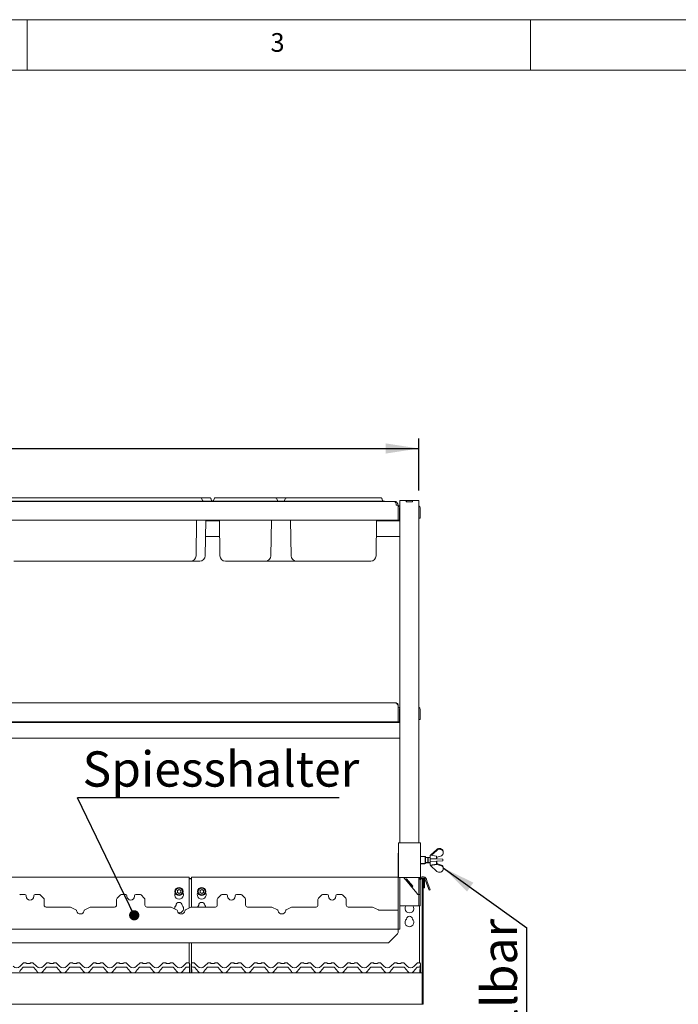
# Paper-space layout 'GMKE+Etagere' of a CAD drawing. Units: millimetres. Extents: x 5 to 415, y 5 to 292.
# Drawn here: x 109 to 175, y 194 to 292 of the extents above; entities that cross this region are included whole.
import ezdxf

# ---------------------------------------------------------------- set-up
doc = ezdxf.new("R2010")
doc.units = ezdxf.units.MM
doc.layers.add('BEMAßUNG', color=96, linetype='Continuous')
doc.styles.add('SLDTEXTSTYLE0', font='TXT', dxfattribs={"width": 0.75})
doc.dimstyles.new('SLDDIMSTYLE2', dxfattribs={"dimtxt": 3.5, "dimasz": 3.302, "dimexe": 0, "dimexo": 0.0625, "dimgap": 0.875, "dimtad": 1, "dimlfac": 16, "dimrnd": 1e-09, "dimzin": 12, "dimdsep": 46, "dimtxsty": 'SLDTEXTSTYLE0', "dimsah": 1, "dimcen": 0.09, "dimadec": 0, "dimazin": 3, "dimtfac": 1, "dimtofl": 0, "dimtmove": 0, "dimatfit": 3, "dimfxl": 0, "dimfrac": 2, "dimtolj": 1, "dimtzin": 12, "dimarcsym": 0})
doc.dimstyles.new('SLDDIMSTYLE5', dxfattribs={"dimtxt": 0.18, "dimasz": 1.016, "dimexe": 0, "dimexo": 0.0625, "dimgap": 0, "dimtad": 0, "dimtih": 1, "dimtoh": 1, "dimdec": 0, "dimrnd": 1e-09, "dimzin": 0, "dimdsep": 46, "dimtxsty": 'Standard', "dimblk1": 'DOT', "dimblk2": 'DOT', "dimsah": 1, "dimcen": 0.09, "dimadec": 0, "dimazin": 0, "dimtfac": 1.016, "dimtdec": 0, "dimtofl": 0, "dimtmove": 0, "dimatfit": 3, "dimldrblk": 'DOT', "dimfxl": 0, "dimfrac": 2, "dimtolj": 1, "dimtzin": 0, "dimarcsym": 0})
doc.dimstyles.new('SLDDIMSTYLE7', dxfattribs={"dimtxt": 0.18, "dimasz": 3.302, "dimexe": 0, "dimexo": 0.0625, "dimgap": 0, "dimtad": 0, "dimtih": 1, "dimtoh": 1, "dimdec": 0, "dimrnd": 1e-09, "dimzin": 0, "dimdsep": 46, "dimtxsty": 'Standard', "dimsah": 1, "dimcen": 0.09, "dimadec": 0, "dimazin": 0, "dimtfac": 3.302, "dimtdec": 0, "dimtofl": 0, "dimtmove": 0, "dimatfit": 3, "dimfxl": 0, "dimfrac": 2, "dimtolj": 1, "dimtzin": 0, "dimarcsym": 0})

# ---------------------------------------------------------------- blocks, each defined once
blk = doc.blocks.new('_D_22')
at = {"layer": 'BEMAßUNG'}
for p, q in [((41.651, 245.268), (41.651, 250.438)), ((148.901, 245.268), (148.901, 250.438)), ((41.651, 249.438), (148.901, 249.438))]:
    blk.add_line(p, q, dxfattribs=at)
for points in [[(41.651, 249.438), (44.953, 248.93), (44.953, 249.946)], [(148.901, 249.438), (145.599, 249.946), (145.599, 248.93)]]:
    blk.add_solid(points, dxfattribs=at)
at = {"layer": 'BEMAßUNG', "insert": (95.501, 253.95), "char_height": 3.5, "attachment_point": 1, "style": 'SLDTEXTSTYLE0'}
blk.add_mtext('1716', dxfattribs=at)
blk = doc.blocks.new('SW_NOTE_11')
at = {"layer": 'BEMAßUNG', "color": 0}
blk.add_line((25.974, 0), (0, 0), dxfattribs=at)
at = {"layer": 'BEMAßUNG', "color": 0, "insert": (0.488, 4.61), "char_height": 3.5, "attachment_point": 1, "style": 'SLDTEXTSTYLE0'}
blk.add_mtext('Spiesshalter', dxfattribs=at)
blk = doc.blocks.new('_DOT')
at = {"color": 0, "linetype": 'ByBlock', "lineweight": -2}
blk.add_line((-0.5, 0), (-1, 0), dxfattribs=at)
at = {"color": 0, "linetype": 'ByBlock', "const_width": 0.5}
blk.add_lwpolyline([(-0.25, 0, 1), (0.25, 0, 1)], format="xyb", close=True, dxfattribs=at)
blk = doc.blocks.new('SW_NOTE_13')
at = {"layer": 'BEMAßUNG', "color": 0}
blk.add_line((0, -40.288), (0, 0), dxfattribs=at)
at = {"layer": 'BEMAßUNG', "color": 0, "insert": (-4.481, -40.724), "char_height": 3.5, "attachment_point": 1, "rotation": 90, "style": 'SLDTEXTSTYLE0'}
blk.add_mtext('vertikal einstellbar', dxfattribs=at)

psp = doc.layouts.new('GMKE+Etagere')

# ---------------------------------------------------------------- linework, layer by layer
at = {"color": 7, "linetype": 'Continuous', "lineweight": 0}
for p, q in [((415, 292), (5, 292)), ((110, 292), (110, 287)), ((160, 287), (160, 292)), ((410, 287), (10, 287))]:
    psp.add_line(p, q, dxfattribs=at)
at = {"color": 7, "linetype": 'Continuous', "lineweight": 15}
for p, q in [((108.27726, 244.53394), (126.64975, 244.53394)), ((126.64975, 244.53394), (127.27475, 244.53394)), ((127.556, 244.53394), (127.27475, 244.53394)), ((127.33348, 244.49282), (127.41729, 244.26257)), ((127.556, 244.53394), (128.181, 244.53394)), ((128.23973, 244.49282), (128.32354, 244.26257)), ((128.59353, 244.49282), (128.50972, 244.26257)), ((128.65226, 244.53394), (129.27726, 244.53394)), ((129.27726, 244.53394), (134.08725, 244.53394)), ((134.08725, 244.53394), (134.71225, 244.53394)), ((134.71225, 244.53394), (135.71476, 244.53394)), ((134.77098, 244.49282), (134.85479, 244.26257)), ((135.65603, 244.49282), (135.57222, 244.26257)), ((135.71476, 244.53394), (136.33976, 244.53394)), ((136.33976, 244.53394), (144.52475, 244.53394)), ((144.52475, 244.53394), (145.14975, 244.53394)), ((145.20848, 244.49282), (145.29229, 244.26257)), ((44.10726, 244.19019), (146.44476, 244.19019)), ((108.27726, 244.22144), (126.64975, 244.22144)), ((126.64975, 244.22144), (127.61976, 244.22144)), ((127.61976, 244.22144), (127.61976, 244.19019)), ((127.61976, 244.22144), (128.30726, 244.22144)), ((128.30726, 244.22144), (129.27726, 244.22144)), ((128.30726, 244.22144), (128.30726, 244.19019)), ((129.27726, 244.22144), (134.08725, 244.22144)), ((134.08725, 244.22144), (135.05726, 244.22144)), ((135.05726, 244.22144), (135.05726, 244.19019)), ((135.05726, 244.22144), (135.36976, 244.22144)), ((135.36976, 244.22144), (136.33976, 244.22144)), ((135.36976, 244.22144), (135.36976, 244.19019)), ((136.33976, 244.22144), (144.52475, 244.22144)), ((144.52475, 244.22144), (145.49476, 244.22144)), ((145.49476, 244.22144), (145.49476, 244.19019)), ((146.46351, 244.19019), (146.44476, 244.19019)), ((146.46351, 244.18856), (146.46351, 244.19019)), ((146.65101, 243.79644), (146.65101, 243.81519)), ((146.83851, 243.79644), (146.65101, 243.79644)), ((146.83851, 243.79644), (146.83851, 243.81519)), ((146.83851, 243.79644), (146.83851, 242.31519)), ((146.96351, 242.62769), (146.96351, 243.53394)), ((147.02601, 244.26832), (147.02601, 210.29957)), ((147.35101, 244.26832), (147.02601, 244.26832)), ((147.65101, 244.26832), (147.35101, 244.26832)), ((147.65101, 244.14332), (147.65101, 244.26832)), ((147.65101, 244.26832), (147.66351, 244.26832)), ((148.27601, 244.14332), (147.65101, 244.14332)), ((147.66351, 244.26832), (148.26351, 244.26832)), ((147.66351, 244.14332), (147.66351, 244.26832)), ((147.66351, 244.14332), (148.26351, 244.14332)), ((148.26351, 244.14332), (148.26351, 244.26832)), ((148.26351, 244.26832), (148.27601, 244.26832)), ((148.27601, 244.14332), (148.27601, 244.26832)), ((148.57601, 244.26832), (148.27601, 244.26832)), ((148.90101, 244.26832), (148.57601, 244.26832)), ((148.90101, 244.26832), (148.90101, 210.29957)), ((149.02601, 242.84644), (149.02601, 243.53394)), ((146.96351, 242.62769), (146.96351, 242.31519)), ((149.02601, 242.53394), (148.90101, 242.53394)), ((149.02601, 242.84644), (149.02601, 242.53394)), ((146.83851, 242.31519), (43.71351, 242.31519)), ((126.77321, 238.77467), (126.83501, 242.31519)), ((127.67946, 238.77467), (127.74126, 242.31519)), ((129.0931, 242.25269), (127.74017, 242.25269)), ((129.1538, 238.77467), (129.092, 242.31519)), ((134.21071, 238.77467), (134.27251, 242.31519)), ((136.2163, 238.77467), (136.1545, 242.31519)), ((144.64821, 238.77467), (144.71001, 242.31519)), ((147.02601, 242.25269), (144.70892, 242.25269)), ((146.96351, 242.31519), (146.83851, 242.31519)), ((129.12037, 240.69019), (127.7129, 240.69019)), ((147.02601, 240.69019), (144.68165, 240.69019)), ((110.55726, 238.25269), (108.68497, 238.25269)), ((124.36976, 238.25269), (110.55726, 238.25269)), ((126.24204, 238.25269), (124.36976, 238.25269)), ((127.14829, 238.25269), (126.24204, 238.25269)), ((131.55726, 238.25269), (129.68497, 238.25269)), ((131.80726, 238.25269), (131.55726, 238.25269)), ((133.67954, 238.25269), (131.80726, 238.25269)), ((136.74747, 238.25269), (133.67954, 238.25269)), ((138.61976, 238.25269), (136.74747, 238.25269)), ((142.24476, 238.25269), (138.61976, 238.25269)), ((144.11704, 238.25269), (142.24476, 238.25269)), ((43.96351, 224.19019), (146.58851, 224.19019)), ((146.83851, 223.94019), (146.83851, 222.31519)), ((146.96351, 222.62769), (146.96351, 223.53394)), ((146.98396, 223.13053), (146.96976, 223.13053)), ((146.96976, 223.10901), (146.96976, 223.13053)), ((146.96976, 222.56235), (146.96976, 223.10901)), ((149.02601, 222.84644), (149.02601, 223.53394)), ((149.02601, 222.84644), (149.02601, 222.53394)), ((147.02601, 222.25269), (43.52601, 222.25269)), ((146.83851, 222.31519), (43.71351, 222.31519)), ((146.96351, 222.31519), (146.83851, 222.31519)), ((146.96351, 222.62769), (146.96351, 222.31519)), ((146.96976, 222.56235), (146.98396, 222.56235)), ((149.02601, 222.53394), (148.90101, 222.53394)), ((147.02601, 220.69019), (43.52601, 220.69019)), ((146.86976, 210.29957), (146.86976, 206.86207)), ((146.86976, 210.29957), (147.11976, 210.29957)), ((147.11976, 210.29957), (148.80726, 210.29957)), ((148.80726, 210.29957), (149.05726, 210.29957)), ((149.05726, 210.29957), (149.05726, 206.86207)), ((146.83851, 202.11207), (146.83851, 209.17457)), ((150.68288, 209.63228), (150.06808, 209.07345)), ((150.16202, 209.05701), (150.68288, 209.54636)), ((151.30788, 209.4084), (151.30788, 209.47522)), ((151.30788, 209.4084), (151.30788, 209.21327)), ((149.52601, 208.92457), (149.05726, 208.92457)), ((149.05726, 208.23707), (149.52601, 208.23707)), ((149.05726, 208.20582), (149.46351, 208.20582)), ((149.46351, 208.20582), (149.49476, 208.23707)), ((149.46351, 208.20582), (149.46351, 208.23707)), ((149.55726, 208.89332), (149.52601, 208.92457)), ((149.52601, 208.23707), (149.52601, 208.92457)), ((149.52601, 208.23707), (149.55726, 208.26832)), ((149.55726, 208.89332), (149.55726, 208.26832)), ((149.77601, 208.83082), (149.55726, 208.83082)), ((149.55726, 208.33082), (149.77601, 208.33082)), ((149.55726, 208.29957), (149.80726, 208.29957)), ((149.81829, 208.83082), (149.77601, 208.78853)), ((149.77601, 208.83082), (149.77601, 208.33082)), ((149.78704, 208.79957), (149.77601, 208.79957)), ((149.77601, 208.3731), (149.81829, 208.33082)), ((149.80726, 208.34185), (149.80726, 208.29957)), ((150.02601, 208.83082), (149.81829, 208.83082)), ((149.81829, 208.83082), (149.81829, 208.33082)), ((149.81829, 208.33082), (150.02601, 208.33082)), ((149.81829, 208.33082), (149.84954, 208.29957)), ((149.84954, 208.33082), (149.84954, 208.29957)), ((149.84954, 208.29957), (150.02601, 208.29957)), ((150.65101, 208.97144), (150.02601, 209.08082)), ((150.02601, 209.08082), (150.02601, 208.08082)), ((150.02601, 208.08082), (150.65101, 208.19019)), ((150.02663, 208.71832), (150.02663, 208.44332)), ((150.65163, 208.69332), (150.02663, 208.71832)), ((150.02663, 208.44332), (150.65163, 208.46832)), ((150.65101, 208.97144), (150.65101, 208.69334)), ((150.65101, 208.85677), (150.66865, 208.85426)), ((150.65101, 208.46829), (150.65101, 208.19019)), ((151.27663, 208.66832), (150.65163, 208.69332)), ((150.65163, 208.46832), (151.27663, 208.49332)), ((150.66865, 208.85426), (150.68288, 208.86763)), ((150.68226, 208.86705), (150.68226, 208.69209)), ((150.68226, 208.46954), (150.68226, 208.15894)), ((150.68226, 208.23209), (150.68288, 208.2315)), ((151.0451, 208.97205), (150.68288, 208.86763)), ((150.68288, 208.14558), (150.68288, 208.2315)), ((151.0451, 208.12709), (150.68288, 208.2315)), ((151.27663, 208.49332), (151.27663, 208.66832)), ((150.05726, 208.04957), (150.68226, 208.15894)), ((150.05726, 208.08629), (150.05726, 208.04957)), ((150.05788, 208.03495), (150.05788, 208.04968)), ((150.68288, 207.46686), (150.05788, 208.03495)), ((150.68288, 208.14558), (150.67046, 208.15688)), ((150.68288, 208.14558), (151.0451, 208.05224)), ((151.0451, 208.05224), (151.0451, 208.12709)), ((151.30788, 207.81904), (151.30788, 207.88586)), ((151.30788, 207.62391), (151.30788, 207.81904)), ((126.08851, 206.87246), (105.71351, 206.87246)), ((126.08851, 206.87246), (126.08851, 206.68496)), ((126.08851, 206.76317), (126.33851, 206.76317)), ((126.08851, 206.73082), (126.33851, 206.73082)), ((126.08851, 203.81747), (126.08851, 206.68496)), ((146.83851, 206.87246), (126.33851, 206.87246)), ((126.33851, 206.68496), (126.33851, 206.87246)), ((126.33851, 206.68496), (126.33851, 203.92406)), ((146.86976, 206.86207), (147.11976, 206.86207)), ((147.02601, 202.11207), (147.02601, 206.86207)), ((147.11976, 206.86207), (148.80726, 206.86207)), ((147.39128, 206.86207), (147.58845, 206.62709)), ((147.6842, 206.70744), (147.58845, 206.62709)), ((147.59648, 206.61751), (147.58845, 206.62709)), ((147.69224, 206.69786), (147.59648, 206.61751)), ((148.18302, 205.9185), (147.59648, 206.61751)), ((147.6842, 206.70744), (148.28682, 205.98927)), ((148.27878, 205.99885), (147.69224, 206.69786)), ((148.80726, 206.86207), (149.05726, 206.86207)), ((148.90101, 206.86207), (148.90101, 206.54957)), ((148.90101, 206.54957), (148.90101, 205.36207)), ((148.96351, 206.86207), (148.96351, 206.75678)), ((148.96351, 206.76317), (148.96583, 206.76317)), ((149.02601, 206.54957), (149.02601, 205.36207)), ((149.09985, 206.73082), (149.21351, 206.73082)), ((149.13825, 206.76317), (149.21351, 206.76317)), ((149.21351, 206.76317), (149.21351, 206.73082)), ((149.21351, 206.73082), (149.21351, 206.64019)), ((149.21351, 206.64019), (149.33851, 206.64019)), ((149.21351, 205.1679), (149.21351, 206.64019)), ((149.33851, 205.1679), (149.33851, 206.64019)), ((149.33851, 206.64019), (149.34476, 206.64019)), ((149.34476, 206.64019), (149.34476, 205.83082)), ((149.34476, 206.64019), (149.46976, 206.64019)), ((149.46976, 206.64019), (149.46976, 205.83082)), ((149.52911, 206.63828), (149.59004, 206.4709)), ((149.59004, 206.4709), (149.91068, 205.58993)), ((149.64658, 206.68103), (149.7075, 206.51365)), ((150.02814, 205.63269), (149.7075, 206.51365)), ((125.08851, 205.65385), (124.92601, 205.56003)), ((124.92601, 205.56003), (124.92601, 205.37239)), ((124.92601, 205.37239), (125.08851, 205.27857)), ((125.25101, 205.56003), (125.08851, 205.65385)), ((125.08851, 205.27857), (125.25101, 205.37239)), ((125.25101, 205.37239), (125.25101, 205.56003)), ((127.33851, 205.65385), (127.17601, 205.56003)), ((127.17601, 205.56003), (127.17601, 205.37239)), ((127.17601, 205.37239), (127.33851, 205.27857)), ((127.50101, 205.56003), (127.33851, 205.65385)), ((127.33851, 205.27857), (127.50101, 205.37239)), ((127.50101, 205.37239), (127.50101, 205.56003)), ((148.27878, 205.99885), (148.18302, 205.9185)), ((148.19106, 205.90892), (148.18302, 205.9185)), ((148.28682, 205.98927), (148.19106, 205.90892)), ((148.19106, 205.90892), (148.57601, 205.45016)), ((148.80726, 205.17457), (148.57601, 205.45016)), ((148.90101, 205.36207), (148.90101, 205.29475)), ((148.90101, 205.29475), (148.90101, 205.17457)), ((149.02601, 205.17457), (149.02601, 205.36207)), ((149.34476, 205.83082), (149.46976, 205.83082)), ((149.91068, 205.58993), (150.02814, 205.63269)), ((109.79038, 205.17457), (109.3993, 205.17457)), ((109.91538, 205.04957), (109.91538, 204.98707)), ((110.66538, 204.98707), (110.66538, 205.04957)), ((111.18147, 205.17457), (110.79038, 205.17457)), ((111.64171, 204.79198), (111.31405, 205.11965)), ((111.69663, 204.6594), (111.69663, 204.11207)), ((118.88413, 204.11207), (118.88413, 204.6594)), ((119.26671, 205.11965), (118.93905, 204.79198)), ((119.79038, 205.17457), (119.3993, 205.17457)), ((119.91538, 205.04957), (119.91538, 204.98707)), ((120.66538, 204.98707), (120.66538, 205.04957)), ((121.18147, 205.17457), (120.79038, 205.17457)), ((121.64171, 204.79198), (121.31405, 205.11965)), ((121.69663, 204.6594), (121.69663, 204.11207)), ((128.88413, 204.11207), (128.88413, 204.6594)), ((129.26671, 205.11965), (128.93905, 204.79198)), ((129.79038, 205.17457), (129.3993, 205.17457)), ((129.91538, 205.04957), (129.91538, 204.98707)), ((130.66538, 204.98707), (130.66538, 205.04957)), ((131.18147, 205.17457), (130.79038, 205.17457)), ((131.64171, 204.79198), (131.31405, 205.11965)), ((131.69663, 204.6594), (131.69663, 204.11207)), ((138.88413, 204.11207), (138.88413, 204.6594)), ((139.26671, 205.11965), (138.93905, 204.79198)), ((139.79038, 205.17457), (139.3993, 205.17457)), ((139.91538, 205.04957), (139.91538, 204.98707)), ((140.66538, 204.98707), (140.66538, 205.04957)), ((141.18147, 205.17457), (140.79038, 205.17457)), ((141.64171, 204.79198), (141.31405, 205.11965)), ((141.69663, 204.6594), (141.69663, 204.11207)), ((148.90101, 205.17457), (148.80726, 205.17457)), ((148.90101, 205.17457), (149.02601, 205.17457)), ((148.90101, 205.17457), (148.90101, 205.12709)), ((148.90101, 204.04957), (148.90101, 205.12709)), ((149.02601, 205.12709), (149.02601, 205.17457)), ((149.02601, 204.04957), (149.02601, 205.12709)), ((149.21351, 205.1679), (149.21351, 204.50499)), ((149.21351, 204.50499), (149.21351, 194.51832)), ((149.33851, 204.50499), (149.33851, 205.1679)), ((149.33851, 204.50499), (149.33851, 194.51832)), ((111.88413, 203.92457), (114.22853, 203.92457)), ((114.85166, 203.643), (114.31041, 203.90574)), ((116.27036, 203.90574), (115.7291, 203.643)), ((116.35224, 203.92457), (118.69663, 203.92457)), ((121.88413, 203.92457), (124.22853, 203.92457)), ((124.85166, 203.643), (124.31041, 203.90574)), ((126.27036, 203.90574), (125.7291, 203.643)), ((126.35224, 203.92457), (128.69663, 203.92457)), ((131.88413, 203.92457), (134.22853, 203.92457)), ((134.85166, 203.643), (134.31041, 203.90574)), ((136.27036, 203.90574), (135.7291, 203.643)), ((136.35224, 203.92457), (138.69663, 203.92457)), ((141.88413, 203.92457), (144.22853, 203.92457)), ((144.87661, 203.63089), (144.31041, 203.90574)), ((146.83851, 203.61207), (144.95849, 203.61207)), ((146.83851, 202.14019), (146.83851, 203.61207)), ((147.35101, 204.04957), (147.02601, 204.04957)), ((148.57601, 204.04957), (147.35101, 204.04957)), ((148.90101, 204.04957), (148.57601, 204.04957)), ((149.02601, 204.04957), (148.90101, 204.04957)), ((148.96351, 198.39332), (148.96351, 204.04957)), ((43.71351, 201.73707), (146.83851, 201.73707)), ((146.83851, 202.11207), (146.83851, 201.73707)), ((146.83851, 201.73707), (147.02601, 201.73707)), ((146.83851, 201.53082), (146.83851, 201.73707)), ((146.83851, 201.53082), (146.83851, 201.38661)), ((147.02601, 201.73707), (147.02601, 202.11207)), ((145.82334, 200.37144), (44.72867, 200.37144)), ((126.08851, 198.36163), (126.08851, 200.37144)), ((126.33851, 200.37144), (126.33851, 198.35515)), ((145.95592, 200.42636), (146.78359, 201.25402)), ((109.58227, 197.92233), (109.25077, 197.52727)), ((109.31706, 198.03976), (109.65229, 198.375)), ((109.65229, 198.375), (109.65231, 198.37501)), ((110.58543, 197.95582), (109.65408, 197.95582)), ((109.6965, 198.39332), (109.84344, 198.39332)), ((109.96844, 198.33082), (110.27107, 198.33082)), ((110.39607, 198.39332), (110.54301, 198.39332)), ((110.58721, 198.37501), (110.58722, 198.375)), ((110.58722, 198.375), (110.92245, 198.03976)), ((110.98874, 197.52727), (110.65725, 197.92233)), ((111.89477, 197.92233), (111.56327, 197.52727)), ((111.62956, 198.03976), (111.96479, 198.375)), ((111.96479, 198.375), (111.96481, 198.37501)), ((112.89793, 197.95582), (111.96658, 197.95582)), ((112.009, 198.39332), (112.15594, 198.39332)), ((112.28094, 198.33082), (112.58357, 198.33082)), ((112.70857, 198.39332), (112.85551, 198.39332)), ((112.89971, 198.37501), (112.89972, 198.375)), ((112.89972, 198.375), (113.23495, 198.03976)), ((113.30124, 197.52727), (112.96975, 197.92233)), ((114.20727, 197.92233), (113.87577, 197.52727)), ((113.94206, 198.03976), (114.27729, 198.375)), ((115.21043, 197.95582), (114.27908, 197.95582)), ((114.3215, 198.39332), (114.46844, 198.39332)), ((114.59344, 198.33082), (114.89607, 198.33082)), ((115.02107, 198.39332), (115.16801, 198.39332)), ((115.21221, 198.37501), (115.21222, 198.375)), ((115.21222, 198.375), (115.54745, 198.03976)), ((115.61374, 197.52727), (115.28225, 197.92233)), ((116.51977, 197.92233), (116.18827, 197.52727)), ((116.25456, 198.03976), (116.58979, 198.375)), ((117.52293, 197.95582), (116.59158, 197.95582)), ((116.634, 198.39332), (116.78094, 198.39332)), ((116.90594, 198.33082), (117.20857, 198.33082)), ((117.33357, 198.39332), (117.48051, 198.39332)), ((117.52471, 198.37501), (117.52472, 198.375)), ((117.52472, 198.375), (117.85995, 198.03976)), ((117.92624, 197.52727), (117.59475, 197.92233)), ((118.83227, 197.92233), (118.50077, 197.52727)), ((118.56706, 198.03976), (118.90229, 198.375)), ((119.83543, 197.95582), (118.90408, 197.95582)), ((118.9465, 198.39332), (119.09344, 198.39332)), ((119.21844, 198.33082), (119.52107, 198.33082)), ((119.64607, 198.39332), (119.79301, 198.39332)), ((119.83721, 198.37501), (119.83722, 198.375)), ((119.83722, 198.375), (120.17245, 198.03976)), ((120.23874, 197.52727), (119.90725, 197.92233)), ((121.14477, 197.92233), (120.81327, 197.52727)), ((120.87956, 198.03976), (121.21479, 198.375)), ((122.14793, 197.95582), (121.21658, 197.95582)), ((121.259, 198.39332), (121.40594, 198.39332)), ((121.53094, 198.33082), (121.83357, 198.33082)), ((121.95857, 198.39332), (122.10551, 198.39332)), ((122.14971, 198.37501), (122.14972, 198.375)), ((122.14972, 198.375), (122.48495, 198.03976)), ((122.55124, 197.52727), (122.21975, 197.92233)), ((123.45727, 197.92233), (123.12577, 197.52727)), ((123.19206, 198.03976), (123.52729, 198.375)), ((124.46043, 197.95582), (123.52908, 197.95582)), ((123.5715, 198.39332), (123.71844, 198.39332)), ((123.84344, 198.33082), (124.14607, 198.33082)), ((124.27107, 198.39332), (124.41801, 198.39332)), ((124.46221, 198.37501), (124.46222, 198.375)), ((124.46222, 198.375), (124.79745, 198.03976)), ((124.86374, 197.52727), (124.53225, 197.92233)), ((125.76977, 197.92233), (125.43827, 197.52727)), ((125.50456, 198.03976), (125.83979, 198.375)), ((126.11933, 197.95582), (125.84158, 197.95582)), ((125.884, 198.39332), (126.03094, 198.39332)), ((126.11933, 198.23609), (126.11933, 198.26187)), ((126.11933, 198.23088), (126.11933, 198.03977)), ((126.11933, 198.03977), (126.11933, 197.95582)), ((126.11933, 197.39332), (126.11933, 197.95582)), ((126.30726, 198.24019), (126.30726, 198.26569)), ((126.30726, 198.23261), (126.30726, 198.24019)), ((126.30726, 197.39332), (126.30726, 198.23261)), ((126.3207, 198.07427), (126.31074, 198.26444)), ((126.35639, 197.39332), (126.3207, 198.07427)), ((126.32157, 198.31548), (126.33593, 198.34783)), ((126.32307, 198.31606), (126.33561, 198.34666)), ((126.39607, 198.39332), (126.54301, 198.39332)), ((126.58543, 197.95582), (126.44553, 197.95582)), ((126.58721, 198.37501), (126.58722, 198.375)), ((126.58722, 198.375), (126.92245, 198.03976)), ((126.98874, 197.52727), (126.65725, 197.92233)), ((127.89477, 197.92233), (127.56327, 197.52727)), ((127.62956, 198.03976), (127.96479, 198.375)), ((127.96479, 198.375), (127.96481, 198.37501)), ((128.89793, 197.95582), (127.96658, 197.95582)), ((128.009, 198.39332), (128.15594, 198.39332)), ((128.28094, 198.33082), (128.58357, 198.33082)), ((128.70857, 198.39332), (128.85551, 198.39332)), ((128.89971, 198.37501), (128.89972, 198.375)), ((128.89972, 198.375), (129.23495, 198.03976)), ((129.30124, 197.52727), (128.96975, 197.92233)), ((130.20727, 197.92233), (129.87577, 197.52727)), ((129.94206, 198.03976), (130.27729, 198.375)), ((130.27729, 198.375), (130.27731, 198.37501)), ((131.21043, 197.95582), (130.27908, 197.95582)), ((130.3215, 198.39332), (130.46844, 198.39332)), ((130.59344, 198.33082), (130.89607, 198.33082)), ((131.02107, 198.39332), (131.16801, 198.39332)), ((131.21221, 198.37501), (131.21222, 198.375)), ((131.21222, 198.375), (131.54745, 198.03976)), ((131.61374, 197.52727), (131.28225, 197.92233)), ((132.51977, 197.92233), (132.18827, 197.52727)), ((132.25456, 198.03976), (132.58979, 198.375)), ((132.58979, 198.375), (132.58981, 198.37501)), ((133.52293, 197.95582), (132.59158, 197.95582)), ((132.634, 198.39332), (132.78094, 198.39332)), ((132.90594, 198.33082), (133.20857, 198.33082)), ((133.33357, 198.39332), (133.48051, 198.39332)), ((133.52471, 198.37501), (133.52472, 198.375)), ((133.52472, 198.375), (133.85995, 198.03976)), ((133.92624, 197.52727), (133.59475, 197.92233)), ((134.83227, 197.92233), (134.50077, 197.52727)), ((134.56706, 198.03976), (134.90229, 198.375)), ((135.83543, 197.95582), (134.90408, 197.95582)), ((134.9465, 198.39332), (135.09344, 198.39332)), ((135.21844, 198.33082), (135.52107, 198.33082)), ((135.64607, 198.39332), (135.79301, 198.39332)), ((135.83721, 198.37501), (135.83722, 198.375)), ((135.83722, 198.375), (136.17245, 198.03976)), ((136.23874, 197.52727), (135.90725, 197.92233)), ((137.14477, 197.92233), (136.81327, 197.52727)), ((136.87956, 198.03976), (137.21479, 198.375)), ((138.14793, 197.95582), (137.21658, 197.95582)), ((137.259, 198.39332), (137.40594, 198.39332)), ((137.53094, 198.33082), (137.83357, 198.33082)), ((137.95857, 198.39332), (138.10551, 198.39332)), ((138.14971, 198.37501), (138.14972, 198.375)), ((138.14972, 198.375), (138.48495, 198.03976)), ((138.55124, 197.52727), (138.21975, 197.92233)), ((139.45727, 197.92233), (139.12577, 197.52727)), ((139.19206, 198.03976), (139.52729, 198.375)), ((140.46043, 197.95582), (139.52908, 197.95582)), ((139.5715, 198.39332), (139.71844, 198.39332)), ((139.84344, 198.33082), (140.14607, 198.33082)), ((140.27107, 198.39332), (140.41801, 198.39332)), ((140.46221, 198.37501), (140.46222, 198.375)), ((140.46222, 198.375), (140.79745, 198.03976)), ((140.86374, 197.52727), (140.53225, 197.92233)), ((141.76977, 197.92233), (141.43827, 197.52727)), ((141.50456, 198.03976), (141.83979, 198.375)), ((142.77293, 197.95582), (141.84158, 197.95582)), ((141.884, 198.39332), (142.03094, 198.39332)), ((142.15594, 198.33082), (142.45857, 198.33082)), ((142.58357, 198.39332), (142.73051, 198.39332)), ((142.77471, 198.37501), (142.77472, 198.375)), ((142.77472, 198.375), (143.10995, 198.03976)), ((143.17624, 197.52727), (142.84475, 197.92233)), ((144.08227, 197.92233), (143.75077, 197.52727)), ((143.81706, 198.03976), (144.15229, 198.375)), ((145.08543, 197.95582), (144.15408, 197.95582)), ((144.1965, 198.39332), (144.34344, 198.39332)), ((144.46844, 198.33082), (144.77107, 198.33082)), ((144.89607, 198.39332), (145.04301, 198.39332)), ((145.08721, 198.37501), (145.08722, 198.375)), ((145.08722, 198.375), (145.42245, 198.03976)), ((145.48874, 197.52727), (145.15725, 197.92233)), ((146.39477, 197.92233), (146.06327, 197.52727)), ((146.12956, 198.03976), (146.46479, 198.375)), ((147.39793, 197.95582), (146.46658, 197.95582)), ((146.509, 198.39332), (146.65594, 198.39332)), ((146.78094, 198.33082), (147.08357, 198.33082)), ((147.20857, 198.39332), (147.35551, 198.39332)), ((147.39971, 198.37501), (147.39972, 198.375)), ((147.39972, 198.375), (147.73495, 198.03976)), ((147.80124, 197.52727), (147.46975, 197.92233)), ((148.70727, 197.92233), (148.37577, 197.52727)), ((148.44206, 198.03976), (148.77729, 198.375)), ((148.91898, 197.95582), (148.77908, 197.95582)), ((148.8215, 198.39332), (148.96844, 198.39332)), ((149.04381, 198.07427), (149.00812, 197.39332)), ((149.0289, 198.34666), (149.04144, 198.31606)), ((149.05378, 198.26444), (149.04381, 198.07427)), ((149.05726, 198.24019), (149.05726, 198.23261)), ((149.05726, 198.23261), (149.05726, 197.39332)), ((41.33851, 197.39332), (149.21351, 197.39332)), ((149.21351, 197.14332), (149.21351, 194.51832)), ((149.21351, 194.51832), (149.21351, 194.26832)), ((149.33851, 194.26832), (149.33851, 194.51832)), ((41.33851, 194.26832), (149.21351, 194.26832)), ((149.21351, 194.26832), (149.08851, 194.26832)), ((149.21351, 194.26832), (149.33851, 194.26832))]:
    psp.add_line(p, q, dxfattribs=at)
at = {"color": 7, "linetype": 'Continuous', "lineweight": 15, "flags": 128}
for points in [[(146.96976, 223.13053), (146.96714, 223.14369), (146.96351, 223.1503)], [(147.02601, 223.12417), (147.01167, 223.1278), (146.98396, 223.13053)], [(146.96351, 222.54259), (146.96714, 222.5492), (146.96976, 222.56235)], [(146.98396, 222.56235), (147.01167, 222.56508), (147.02601, 222.56872)], [(126.31376, 198.3), (126.3154, 198.30391), (126.31568, 198.30451)]]:
    psp.add_lwpolyline(points, dxfattribs=at)
at = {"color": 7, "linetype": 'Continuous', "lineweight": 15}
for centre, radius in [((125.08851, 205.46621), 0.40625), ((125.08851, 205.46621), 0.34375), ((127.33851, 205.46621), 0.40625), ((127.33851, 205.46621), 0.34375)]:
    psp.add_circle(centre, radius, dxfattribs=at)
for centre, radius, start, end in [((127.27475, 244.47144), 0.0625, 20, 90), ((128.181, 244.47144), 0.0625, 20, 90), ((128.65226, 244.47144), 0.0625, 90, 160), ((134.71225, 244.47144), 0.0625, 20, 90), ((135.71476, 244.47144), 0.0625, 90, 160), ((145.14975, 244.47144), 0.0625, 20, 90), ((127.47602, 244.28394), 0.0625, 200, 270), ((128.38227, 244.28394), 0.0625, 200, 270), ((128.45099, 244.28394), 0.0625, 270, 340), ((134.91352, 244.28394), 0.0625, 200, 270), ((135.51349, 244.28394), 0.0625, 270, 340), ((145.35102, 244.28394), 0.0625, 200, 270), ((146.46351, 243.81519), 0.375, 0, 90), ((146.46351, 243.81519), 0.1875, 0, 5.7248188), ((147.08851, 243.53394), 0.25, 104.4775122, 180), ((147.08851, 243.53394), 0.125, 120, 180), ((148.77601, 243.53394), 0.25, 0, 60), ((146.96351, 243.07457), 0.06875, 24.6199773, 90), ((146.96351, 242.61832), 0.06875, 270, 335.3800227), ((126.24204, 238.78394), 0.53125, 270, 359), ((127.14829, 238.78394), 0.53125, 270, 359), ((129.68497, 238.78394), 0.53125, 181, 270), ((133.67954, 238.78394), 0.53125, 270, 359), ((136.74747, 238.78394), 0.53125, 181, 270), ((144.11704, 238.78394), 0.53125, 270, 359), ((147.08851, 223.53394), 0.25, 104.4775122, 180), ((147.08851, 223.53394), 0.125, 120, 180), ((148.77601, 223.53394), 0.25, 0, 60), ((147.21351, 209.17457), 0.375, 156.4435357, 180), ((149.28538, 206.54957), 0.38438, 20, 180), ((149.28538, 206.54957), 0.25937, 20, 180), ((149.34163, 206.64019), 0.12813, 0, 180), ((125.08851, 205.15371), 0.4375, 153.0269444, 26.9730557), ((127.33851, 205.15371), 0.4375, 153.026945, 26.973055), ((109.3993, 204.98707), 0.1875, 90, 135), ((109.79038, 205.04957), 0.125, 0, 90), ((110.29038, 204.98707), 0.375, 180, 0), ((110.79038, 205.04957), 0.125, 90, 180), ((111.18147, 204.98707), 0.1875, 45, 90), ((111.50913, 204.6594), 0.1875, 0, 45), ((119.07163, 204.6594), 0.1875, 135, 180), ((119.3993, 204.98707), 0.1875, 90, 135), ((119.79038, 205.04957), 0.125, 0, 90), ((120.29038, 204.98707), 0.375, 180, 0), ((120.79038, 205.04957), 0.125, 90, 180), ((121.18147, 204.98707), 0.1875, 45, 90), ((121.50913, 204.6594), 0.1875, 0, 45), ((125.08851, 204.09121), 0.29687, 1.734216, 178.265784), ((127.33851, 204.09121), 0.29688, 1.734216, 178.265784), ((129.07163, 204.6594), 0.1875, 135, 180), ((129.3993, 204.98707), 0.1875, 90, 135), ((129.79038, 205.04957), 0.125, 0, 90), ((130.29038, 204.98707), 0.375, 180, 0), ((130.79038, 205.04957), 0.125, 90, 180), ((131.18147, 204.98707), 0.1875, 45, 90), ((131.50913, 204.6594), 0.1875, 0, 45), ((139.07163, 204.6594), 0.1875, 135, 180), ((139.3993, 204.98707), 0.1875, 90, 135), ((139.79038, 205.04957), 0.125, 0, 90), ((140.29038, 204.98707), 0.375, 180, 0), ((140.79038, 205.04957), 0.125, 90, 180), ((141.18147, 204.98707), 0.1875, 45, 90), ((141.50913, 204.6594), 0.1875, 0, 45), ((111.88413, 204.11207), 0.1875, 180, 270), ((114.22853, 203.73707), 0.1875, 64.106353, 90), ((114.79707, 203.53055), 0.125, 9.3831124, 64.106353), ((115.29038, 203.61207), 0.375, 189.3831124, 350.6168876), ((115.78369, 203.53055), 0.125, 115.893647, 170.6168876), ((116.35224, 203.73707), 0.1875, 90, 115.893647), ((118.69663, 204.11207), 0.1875, 270, 0), ((121.88413, 204.11207), 0.1875, 180, 270), ((124.22853, 203.73707), 0.1875, 64.106353, 90), ((125.08851, 203.77871), 0.4375, 132.7078708, 185.1353656), ((124.79707, 203.53055), 0.125, 9.3831124, 64.106353), ((125.29038, 203.61207), 0.375, 189.3831124, 350.6168876), ((125.08851, 203.77871), 0.4375, 261.8514786, 47.2921292), ((125.78369, 203.53055), 0.125, 115.893647, 170.6168876), ((126.35224, 203.73707), 0.1875, 90, 115.893647), ((127.33851, 203.77871), 0.4375, 132.7078708, 160.5257858), ((127.33851, 203.77871), 0.4375, 19.4742142, 47.2921292), ((128.69663, 204.11207), 0.1875, 270, 0), ((131.88413, 204.11207), 0.1875, 180, 270), ((134.22853, 203.73707), 0.1875, 64.106353, 90), ((134.79707, 203.53055), 0.125, 9.3831124, 64.106353), ((135.29038, 203.61207), 0.375, 189.3831124, 350.6168876), ((135.78369, 203.53055), 0.125, 115.893647, 170.6168876), ((136.35224, 203.73707), 0.1875, 90, 115.893647), ((138.69663, 204.11207), 0.1875, 270, 0), ((141.88413, 204.11207), 0.1875, 180, 270), ((144.22853, 203.73707), 0.1875, 64.106353, 90), ((144.95849, 203.79957), 0.1875, 244.106353, 270), ((147.96351, 203.77871), 0.4375, 141.7497863, 38.2502137), ((147.96351, 202.40371), 0.4375, 132.7078708, 47.2921292), ((147.96351, 202.71621), 0.29688, 1.734216, 178.265784), ((146.65101, 201.38661), 0.1875, 315, 0), ((145.82334, 200.55894), 0.1875, 270, 315), ((108.96351, 198.39332), 0.5, 225, 315), ((109.65408, 197.86207), 0.09375, 90, 140), ((109.69642, 198.33086), 0.06241, 89.9393291, 134.9953081), ((109.6965, 198.33082), 0.0625, 90, 135), ((109.84344, 198.33082), 0.0625, 36.8698976, 90), ((109.98319, 198.45582), 0.125, 221.8103149, 270), ((109.96844, 198.42457), 0.09375, 216.8824963, 270), ((110.25632, 198.45582), 0.125, 270, 318.1896851), ((110.27107, 198.42457), 0.09375, 270, 323.1175037), ((110.39607, 198.33082), 0.0625, 90, 143.1301024), ((110.54301, 198.33082), 0.0625, 45, 90), ((110.54309, 198.33086), 0.06241, 45.0046919, 90.0606709), ((110.58543, 197.86207), 0.09375, 40, 90), ((111.27601, 198.39332), 0.5, 225, 315), ((111.27601, 197.76832), 0.375, 220, 320), ((111.96658, 197.86207), 0.09375, 90, 140), ((112.00892, 198.33086), 0.06241, 89.9393291, 134.9953081), ((112.009, 198.33082), 0.0625, 90, 135), ((112.15594, 198.33082), 0.0625, 36.8698976, 90), ((112.29569, 198.45582), 0.125, 221.8103149, 270), ((112.28094, 198.42457), 0.09375, 216.8824963, 270), ((112.56882, 198.45582), 0.125, 270, 318.1896851), ((112.58357, 198.42457), 0.09375, 270, 323.1175037), ((112.70857, 198.33082), 0.0625, 90, 143.1301024), ((112.85551, 198.33082), 0.0625, 45, 90), ((112.85559, 198.33086), 0.06241, 45.0046919, 90.0606709), ((112.89793, 197.86207), 0.09375, 40, 90), ((113.58851, 198.39332), 0.5, 225, 315), ((113.58851, 197.76832), 0.375, 220, 320), ((114.27908, 197.86207), 0.09375, 90, 140), ((114.32142, 198.33086), 0.06241, 89.9393291, 134.9953081), ((114.3215, 198.33082), 0.0625, 90, 135), ((114.46844, 198.33082), 0.0625, 36.8698976, 90), ((114.60819, 198.45582), 0.125, 221.8103149, 270), ((114.59344, 198.42457), 0.09375, 216.8824963, 270), ((114.88132, 198.45582), 0.125, 270, 318.1896851), ((114.89607, 198.42457), 0.09375, 270, 323.1175037), ((115.02107, 198.33082), 0.0625, 90, 143.1301024), ((115.16801, 198.33082), 0.0625, 45, 90), ((115.16809, 198.33086), 0.06241, 45.0046919, 90.0606709), ((115.21043, 197.86207), 0.09375, 40, 90), ((115.90101, 198.39332), 0.5, 225, 315), ((115.90101, 197.76832), 0.375, 220, 320), ((116.59158, 197.86207), 0.09375, 90, 140), ((116.63392, 198.33086), 0.06241, 89.9393291, 134.9953081), ((116.634, 198.33082), 0.0625, 90, 135), ((116.78094, 198.33082), 0.0625, 36.8698976, 90), ((116.92069, 198.45582), 0.125, 221.8103149, 270), ((116.90594, 198.42457), 0.09375, 216.8824963, 270), ((117.19382, 198.45582), 0.125, 270, 318.1896851), ((117.20857, 198.42457), 0.09375, 270, 323.1175037), ((117.33357, 198.33082), 0.0625, 90, 143.1301024), ((117.48051, 198.33082), 0.0625, 45, 90), ((117.48059, 198.33086), 0.06241, 45.0046919, 90.0606709), ((117.52293, 197.86207), 0.09375, 40, 90), ((118.21351, 198.39332), 0.5, 225, 315), ((118.21351, 197.76832), 0.375, 220, 320), ((118.90408, 197.86207), 0.09375, 90, 140), ((118.94642, 198.33086), 0.06241, 89.9393291, 134.9953081), ((118.9465, 198.33082), 0.0625, 90, 135), ((119.09344, 198.33082), 0.0625, 36.8698976, 90), ((119.23319, 198.45582), 0.125, 221.8103149, 270), ((119.21844, 198.42457), 0.09375, 216.8824963, 270), ((119.50632, 198.45582), 0.125, 270, 318.1896851), ((119.52107, 198.42457), 0.09375, 270, 323.1175037), ((119.64607, 198.33082), 0.0625, 90, 143.1301024), ((119.79301, 198.33082), 0.0625, 45, 90), ((119.79309, 198.33086), 0.06241, 45.0046919, 90.0606709), ((119.83543, 197.86207), 0.09375, 40, 90), ((120.52601, 198.39332), 0.5, 225, 315), ((120.52601, 197.76832), 0.375, 220, 320), ((121.21658, 197.86207), 0.09375, 90, 140), ((121.25892, 198.33086), 0.06241, 89.9393291, 134.9953081), ((121.259, 198.33082), 0.0625, 90, 135), ((121.40594, 198.33082), 0.0625, 36.8698976, 90), ((121.54569, 198.45582), 0.125, 221.8103149, 270), ((121.53094, 198.42457), 0.09375, 216.8824963, 270), ((121.81882, 198.45582), 0.125, 270, 318.1896851), ((121.83357, 198.42457), 0.09375, 270, 323.1175037), ((121.95857, 198.33082), 0.0625, 90, 143.1301024), ((122.10551, 198.33082), 0.0625, 45, 90), ((122.10559, 198.33086), 0.06241, 45.0046919, 90.0606709), ((122.14793, 197.86207), 0.09375, 40, 90), ((122.83851, 198.39332), 0.5, 225, 315), ((122.83851, 197.76832), 0.375, 220, 320), ((123.52908, 197.86207), 0.09375, 90, 140), ((123.57142, 198.33086), 0.06241, 89.9393291, 134.9953081), ((123.5715, 198.33082), 0.0625, 90, 135), ((123.71844, 198.33082), 0.0625, 36.8698976, 90), ((123.85819, 198.45582), 0.125, 221.8103149, 270), ((123.84344, 198.42457), 0.09375, 216.8824963, 270), ((124.13132, 198.45582), 0.125, 270, 318.1896851), ((124.14607, 198.42457), 0.09375, 270, 323.1175037), ((124.27107, 198.33082), 0.0625, 90, 143.1301024), ((124.41801, 198.33082), 0.0625, 45, 90), ((124.41809, 198.33086), 0.06241, 45.0046919, 90.0606709), ((124.46043, 197.86207), 0.09375, 40, 90), ((125.15101, 198.39332), 0.5, 225, 315), ((125.15101, 197.76832), 0.375, 220, 320), ((125.84158, 197.86207), 0.09375, 90, 140), ((125.88392, 198.33086), 0.06241, 89.9393291, 134.9953081), ((125.884, 198.33082), 0.0625, 90, 135), ((126.03094, 198.33082), 0.0625, 36.8698976, 90), ((126.17069, 198.45582), 0.125, 221.8103149, 245.7369062), ((126.15594, 198.42457), 0.09375, 216.8824963, 247.0128737), ((126.40436, 198.26935), 0.09375, 148.8283536, 183), ((126.44553, 198.08082), 0.125, 183, 270), ((126.24393, 198.3664), 0.09375, 328.8283536, 346.7994718), ((126.39607, 198.33082), 0.0625, 90, 166.8379145), ((126.54301, 198.33082), 0.0625, 45, 90), ((126.54309, 198.33086), 0.06241, 45.0046919, 90.0606709), ((126.58543, 197.86207), 0.09375, 40, 90), ((127.27601, 198.39332), 0.5, 225, 315), ((127.27601, 197.76832), 0.375, 220, 320), ((127.96658, 197.86207), 0.09375, 90, 140), ((128.00892, 198.33086), 0.06241, 89.9393291, 134.9953081), ((128.009, 198.33082), 0.0625, 90, 135), ((128.15594, 198.33082), 0.0625, 36.8698976, 90), ((128.29569, 198.45582), 0.125, 221.8103149, 270), ((128.28094, 198.42457), 0.09375, 216.8824963, 270), ((128.56882, 198.45582), 0.125, 270, 318.1896851), ((128.58357, 198.42457), 0.09375, 270, 323.1175037), ((128.70857, 198.33082), 0.0625, 90, 143.1301024), ((128.85551, 198.33082), 0.0625, 45, 90), ((128.85559, 198.33086), 0.06241, 45.0046919, 90.0606709), ((128.89793, 197.86207), 0.09375, 40, 90), ((129.58851, 198.39332), 0.5, 225, 315), ((129.58851, 197.76832), 0.375, 220, 320), ((130.27908, 197.86207), 0.09375, 90, 140), ((130.32142, 198.33086), 0.06241, 89.9393291, 134.9953081), ((130.3215, 198.33082), 0.0625, 90, 135), ((130.46844, 198.33082), 0.0625, 36.8698976, 90), ((130.60819, 198.45582), 0.125, 221.8103149, 270), ((130.59344, 198.42457), 0.09375, 216.8824963, 270), ((130.88132, 198.45582), 0.125, 270, 318.1896851), ((130.89607, 198.42457), 0.09375, 270, 323.1175037), ((131.02107, 198.33082), 0.0625, 90, 143.1301024), ((131.16801, 198.33082), 0.0625, 45, 90), ((131.16809, 198.33086), 0.06241, 45.0046919, 90.0606709), ((131.21043, 197.86207), 0.09375, 40, 90), ((131.90101, 198.39332), 0.5, 225, 315), ((131.90101, 197.76832), 0.375, 220, 320), ((132.59158, 197.86207), 0.09375, 90, 140), ((132.63392, 198.33086), 0.06241, 89.9393291, 134.9953081), ((132.634, 198.33082), 0.0625, 90, 135), ((132.78094, 198.33082), 0.0625, 36.8698976, 90), ((132.92069, 198.45582), 0.125, 221.8103149, 270), ((132.90594, 198.42457), 0.09375, 216.8824963, 270), ((133.19382, 198.45582), 0.125, 270, 318.1896851), ((133.20857, 198.42457), 0.09375, 270, 323.1175037), ((133.33357, 198.33082), 0.0625, 90, 143.1301024), ((133.48051, 198.33082), 0.0625, 45, 90), ((133.48059, 198.33086), 0.06241, 45.0046919, 90.0606709), ((133.52293, 197.86207), 0.09375, 40, 90), ((134.21351, 198.39332), 0.5, 225, 315), ((134.21351, 197.76832), 0.375, 220, 320), ((134.90408, 197.86207), 0.09375, 90, 140), ((134.94642, 198.33086), 0.06241, 89.9393291, 134.9953081), ((134.9465, 198.33082), 0.0625, 90, 135), ((135.09344, 198.33082), 0.0625, 36.8698976, 90), ((135.23319, 198.45582), 0.125, 221.8103149, 270), ((135.21844, 198.42457), 0.09375, 216.8824963, 270), ((135.50632, 198.45582), 0.125, 270, 318.1896851), ((135.52107, 198.42457), 0.09375, 270, 323.1175037), ((135.64607, 198.33082), 0.0625, 90, 143.1301024), ((135.79301, 198.33082), 0.0625, 45, 90), ((135.79309, 198.33086), 0.06241, 45.0046919, 90.0606709), ((135.83543, 197.86207), 0.09375, 40, 90), ((136.52601, 198.39332), 0.5, 225, 315), ((136.52601, 197.76832), 0.375, 220, 320), ((137.21658, 197.86207), 0.09375, 90, 140), ((137.25892, 198.33086), 0.06241, 89.9393291, 134.9953081), ((137.259, 198.33082), 0.0625, 90, 135), ((137.40594, 198.33082), 0.0625, 36.8698976, 90), ((137.54569, 198.45582), 0.125, 221.8103149, 270), ((137.53094, 198.42457), 0.09375, 216.8824963, 270), ((137.81882, 198.45582), 0.125, 270, 318.1896851), ((137.83357, 198.42457), 0.09375, 270, 323.1175037), ((137.95857, 198.33082), 0.0625, 90, 143.1301024), ((138.10551, 198.33082), 0.0625, 45, 90), ((138.10559, 198.33086), 0.06241, 45.0046919, 90.0606709), ((138.14793, 197.86207), 0.09375, 40, 90), ((138.83851, 198.39332), 0.5, 225, 315), ((138.83851, 197.76832), 0.375, 220, 320), ((139.52908, 197.86207), 0.09375, 90, 140), ((139.57142, 198.33086), 0.06241, 89.9393291, 134.9953081), ((139.5715, 198.33082), 0.0625, 90, 135), ((139.71844, 198.33082), 0.0625, 36.8698976, 90), ((139.85819, 198.45582), 0.125, 221.8103149, 270), ((139.84344, 198.42457), 0.09375, 216.8824963, 270), ((140.13132, 198.45582), 0.125, 270, 318.1896851), ((140.14607, 198.42457), 0.09375, 270, 323.1175037), ((140.27107, 198.33082), 0.0625, 90, 143.1301024), ((140.41801, 198.33082), 0.0625, 45, 90), ((140.41809, 198.33086), 0.06241, 45.0046919, 90.0606709), ((140.46043, 197.86207), 0.09375, 40, 90), ((141.15101, 198.39332), 0.5, 225, 315), ((141.15101, 197.76832), 0.375, 220, 320), ((141.84158, 197.86207), 0.09375, 90, 140), ((141.88392, 198.33086), 0.06241, 89.9393291, 134.9953081), ((141.884, 198.33082), 0.0625, 90, 135), ((142.03094, 198.33082), 0.0625, 36.8698976, 90), ((142.17069, 198.45582), 0.125, 221.8103149, 270), ((142.15594, 198.42457), 0.09375, 216.8824963, 270), ((142.44382, 198.45582), 0.125, 270, 318.1896851), ((142.45857, 198.42457), 0.09375, 270, 323.1175037), ((142.58357, 198.33082), 0.0625, 90, 143.1301024), ((142.73051, 198.33082), 0.0625, 45, 90), ((142.73059, 198.33086), 0.06241, 45.0046919, 90.0606709), ((142.77293, 197.86207), 0.09375, 40, 90), ((143.46351, 198.39332), 0.5, 225, 315), ((143.46351, 197.76832), 0.375, 220, 320), ((144.15408, 197.86207), 0.09375, 90, 140), ((144.19642, 198.33086), 0.06241, 89.9393291, 134.9953081), ((144.1965, 198.33082), 0.0625, 90, 135), ((144.34344, 198.33082), 0.0625, 36.8698976, 90), ((144.48319, 198.45582), 0.125, 221.8103149, 270), ((144.46844, 198.42457), 0.09375, 216.8824963, 270), ((144.75632, 198.45582), 0.125, 270, 318.1896851), ((144.77107, 198.42457), 0.09375, 270, 323.1175037), ((144.89607, 198.33082), 0.0625, 90, 143.1301024), ((145.04301, 198.33082), 0.0625, 45, 90), ((145.04309, 198.33086), 0.06241, 45.0046919, 90.0606709), ((145.08543, 197.86207), 0.09375, 40, 90), ((145.77601, 198.39332), 0.5, 225, 315), ((145.77601, 197.76832), 0.375, 220, 320), ((146.46658, 197.86207), 0.09375, 90, 140), ((146.50892, 198.33086), 0.06241, 89.9393291, 134.9953081), ((146.509, 198.33082), 0.0625, 90, 135), ((146.65594, 198.33082), 0.0625, 36.8698976, 90), ((146.79569, 198.45582), 0.125, 221.8103149, 270), ((146.78094, 198.42457), 0.09375, 216.8824963, 270), ((147.06882, 198.45582), 0.125, 270, 318.1896851), ((147.08357, 198.42457), 0.09375, 270, 323.1175037), ((147.20857, 198.33082), 0.0625, 90, 143.1301024), ((147.35551, 198.33082), 0.0625, 45, 90), ((147.35559, 198.33086), 0.06241, 45.0046919, 90.0606709), ((147.39793, 197.86207), 0.09375, 40, 90), ((148.08851, 198.39332), 0.5, 225, 315), ((148.08851, 197.76832), 0.375, 220, 320), ((148.77908, 197.86207), 0.09375, 90, 140), ((148.82142, 198.33086), 0.06241, 89.9393291, 134.9953081), ((148.8215, 198.33082), 0.0625, 90, 135), ((148.91898, 198.08082), 0.125, 270, 357), ((148.96844, 198.33082), 0.0625, 13.1620855, 90), ((149.12059, 198.3664), 0.09375, 193.2005282, 211.1716464), ((148.96016, 198.26935), 0.09375, 357, 31.1716464), ((148.96351, 198.26569), 0.09375, 10.6401181, 32.0786058)]:
    psp.add_arc(centre, radius, start, end, dxfattribs=at)
for centre, major_axis, ratio, start_param, end_param in [((146.44476, 243.79644), (0, 0.39375), 0.52380952, 4.71238898, 6.28318531), ((150.94805, 209.38316), (0.37329, -0.03874), 0.92276174, 0.38084483, 2.45167759), ((150.94805, 209.30534), (0.37329, 0.03874), 0.92276174, 0.18987864, 2.26071139), ((150.94805, 209.30534), (0.37329, 0.03874), 0.92276174, 4.87870527, 5.90234048), ((150.94805, 207.71598), (0.37329, 0.03874), 0.92276174, 3.83150772, 5.90234048), ((150.94805, 207.79379), (0.37329, -0.03874), 0.92276174, 0.38084483, 1.40448003), ((150.94805, 207.71598), (0.37329, 0.03874), 0.92276174, 0.18987864, 1.21351384)]:
    psp.add_ellipse(centre, major_axis=major_axis, ratio=ratio, start_param=start_param, end_param=end_param, dxfattribs=at)
for points, knots in [([(146.58851, 224.19019), (146.60973, 224.18629), (146.6522, 224.17848), (146.71591, 224.11851), (146.77805, 224.03527), (146.81889, 223.97104), (146.83851, 223.94019)], [0, 0, 0, 0, 0.25464897, 0.509540657, 0.764433601, 1, 1, 1, 1]), ([(126.11933, 198.33826), (126.11933, 198.33726), (126.11933, 198.33525), (126.11933, 198.31973), (126.11933, 198.29669), (126.11933, 198.26591), (126.11933, 198.24287), (126.11933, 198.23088)], [0, 0, 0, 0, 0.18699614, 0.37373675, 0.56781938, 0.77506671, 1, 1, 1, 1]), ([(126.30726, 198.26569), (126.30778, 198.27312), (126.30875, 198.28703), (126.31476, 198.30368), (126.31978, 198.31238), (126.32157, 198.31548)], [0, 0, 0, 0, 0.42497377, 0.79533422, 1, 1, 1, 1]), ([(149.04294, 198.31548), (149.04473, 198.31238), (149.04976, 198.30368), (149.05577, 198.28703), (149.05674, 198.27312), (149.05726, 198.26569)], [0, 0, 0, 0, 0.20467236, 0.57502974, 1, 1, 1, 1]), ([(149.05726, 198.26569), (149.05726, 198.26501), (149.05726, 198.2565), (149.05726, 198.248), (149.05726, 198.24019)], [0, 0, 0, 0, 0.08024766, 1, 1, 1, 1])]:
    psp.add_open_spline(points, degree=3, knots=knots, dxfattribs=at)
psp.add_open_spline([(146.83851, 223.94019), (146.83475, 223.97295), (146.82723, 224.03847), (146.76942, 224.12111), (146.68678, 224.17892), (146.62127, 224.18643), (146.58851, 224.19019)], degree=3, dxfattribs=at)

# ---------------------------------------------------------------- block references
at = {"layer": 'BEMAßUNG'}
for name, p in [('SW_NOTE_11', (115.02106, 214.76477)), ('SW_NOTE_13', (159.62547, 201.87443))]:
    psp.add_blockref(name, p, dxfattribs=at)

# ---------------------------------------------------------------- texts
at = {"color": 7, "linetype": 'Continuous', "lineweight": 0, "insert": (134.16667, 290.66802), "char_height": 1.85208, "attachment_point": 1, "style": 'SLDTEXTSTYLE0'}
psp.add_mtext('3', dxfattribs=at)
psp.add_mtext('3', dxfattribs=at)

# ---------------------------------------------------------------- dimensions: what is measured, and where the dimension line sits
at = {"layer": 'BEMAßUNG'}
dim = psp.add_linear_dim(base=(148.90101, 249.43798), p1=(41.65101, 244.26832), p2=(148.90101, 244.26832), dimstyle='SLDDIMSTYLE2', dxfattribs=at)
dim.commit()
dim.dimension.update_dxf_attribs({"geometry": '_D_22', "text_midpoint": (100.67304, 249.43798), "dimtype": 160})

# ---------------------------------------------------------------- leaders
for points, dimstyle in [([(120.63737, 203.10373), (115.02106, 214.76477)], 'SLDDIMSTYLE5'), ([(151.30788, 207.81904), (159.62547, 201.87443)], 'SLDDIMSTYLE7')]:
    psp.add_leader(points, dimstyle=dimstyle, dxfattribs=at)

doc.saveas('drawing.dxf')
